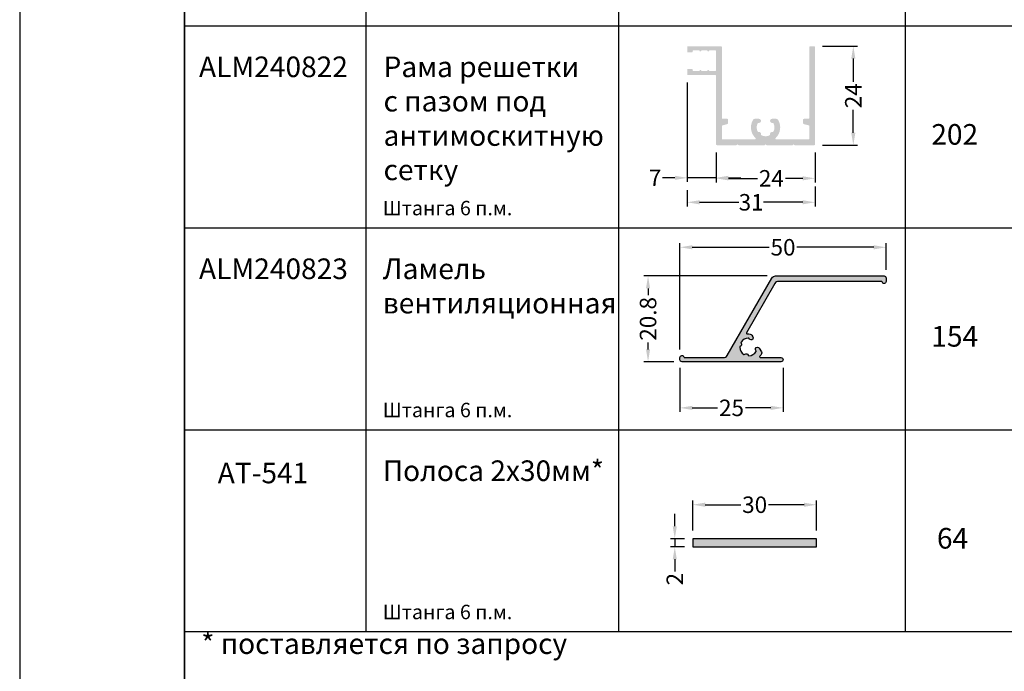
# Model space of a CAD drawing. Units: millimetres. Extents: x 5349 to 11809, y -3354 to 2517.
# Drawn here: x 9661 to 9900, y 692 to 850 of the extents above; entities that cross this region are included whole.
import ezdxf

# ---------------------------------------------------------------- set-up
doc = ezdxf.new("R2010")
doc.units = ezdxf.units.MM
doc.header["$PDMODE"] = 3
doc.header["$PDSIZE"] = 1
for name, color, linetype in [('050_TEXT', 3, 'Continuous'), ('070_CONT', 4, 'Continuous'), ('AL_CONT', 50, 'Continuous'), ('BEM', 7, 'Continuous'), ('DIM_2', 253, 'Continuous')]:
    doc.layers.add(name, color=color, linetype=linetype)
doc.styles.get("Standard").update_dxf_attribs({"font": 'arial.ttf'})
doc.styles.add('TEXT', font='arial.ttf')
doc.dimstyles.new('TSG_1_2(2)', dxfattribs={"dimtxt": 8, "dimasz": 7, "dimexe": 1, "dimexo": 2, "dimgap": 0.5, "dimtad": 0, "dimdec": 1, "dimzin": 9, "dimdsep": 46, "dimtxsty": 'TEXT', "dimcen": -1, "dimclrd": 7, "dimclre": 7, "dimclrt": 4, "dimadec": 0, "dimazin": 0, "dimtfac": 0.7, "dimtdec": 1, "dimtmove": 0, "dimatfit": 2, "dimfxl": 1, "dimtolj": 1, "dimtzin": 9, "dimarcsym": 0})

# ---------------------------------------------------------------- blocks, each defined once
blk = doc.blocks.new('*D127')
at = {"layer": 'BEM', "color": 7, "lineweight": -2, "transparency": 16777216}
for p, q in [((9822.976365355164, 835.1707187505085), (9822.976365355164, 811.0467922003586)), ((9829.976364846661, 818.168964684533), (9829.976364846661, 811.0467922003586)), ((9819.976365355164, 812.0467922003586), (9816.976365355164, 812.0467922003586)), ((9829.976364846661, 812.0467922003586), (9822.976365355164, 812.0467922003586)), ((9832.976364846661, 812.0467922003586), (9835.976364846661, 812.0467922003586))]:
    blk.add_line(p, q, dxfattribs=at)
at = {"layer": 'BEM', "color": 7, "lineweight": 5, "transparency": 16777216}
for points in [[(9819.976365355164, 812.5467922003586), (9819.976365355164, 811.5467922003586), (9822.976365355164, 812.0467922003586)], [(9832.976364846661, 812.5467922003586), (9832.976364846661, 811.5467922003586), (9829.976364846661, 812.0467922003586)]]:
    blk.add_solid(points, dxfattribs=at)
at = {"layer": 'Defpoints', "color": 0, "lineweight": 5, "transparency": 16777216}
for p in [(9822.976365355164, 837.1707187505085), (9829.976364846661, 820.168964684533), (9829.976364846661, 812.0467922003586)]:
    blk.add_point(p, dxfattribs=at)
at = {"layer": 'BEM', "color": 4, "lineweight": 5, "transparency": 16777216, "insert": (9815.181685955436, 812.0467922003586), "char_height": 4, "attachment_point": 5, "style": 'TEXT'}
blk.add_mtext('\\A1;7', dxfattribs=at)
blk = doc.blocks.new('*D128')
at = {"layer": 'BEM', "color": 7, "lineweight": -2, "transparency": 16777216}
for p, q in [((9829.976364341555, 818.168964684533), (9829.976364341555, 810.9260919229705)), ((9853.976364341555, 818.168964684533), (9853.976364341555, 810.9260919229705)), ((9832.976364341555, 811.9260919229705), (9839.992391238276, 811.9260919229705)), ((9850.976364341555, 811.9260919229705), (9846.77411020144, 811.9260919229705))]:
    blk.add_line(p, q, dxfattribs=at)
at = {"layer": 'BEM', "color": 7, "lineweight": 5, "transparency": 16777216}
for points in [[(9832.976364341555, 812.4260919229705), (9832.976364341555, 811.4260919229705), (9829.976364341555, 811.9260919229705)], [(9850.976364341555, 812.4260919229705), (9850.976364341555, 811.4260919229705), (9853.976364341555, 811.9260919229705)]]:
    blk.add_solid(points, dxfattribs=at)
at = {"layer": 'Defpoints', "color": 0, "lineweight": 5, "transparency": 16777216}
for p in [(9829.976364341555, 820.168964684533), (9853.976364341555, 820.168964684533), (9853.976364341555, 811.9260919229705)]:
    blk.add_point(p, dxfattribs=at)
at = {"layer": 'BEM', "color": 4, "lineweight": 5, "transparency": 16777216, "insert": (9843.383250719859, 811.9260919229705), "char_height": 4, "attachment_point": 5, "style": 'TEXT'}
blk.add_mtext('\\A1;24', dxfattribs=at)
blk = doc.blocks.new('*D129')
at = {"layer": 'BEM', "color": 7, "lineweight": -2, "transparency": 16777216}
for p, q in [((9855.776364845215, 843.9689234910179), (9864.25465656723, 843.9689234910179)), ((9863.25465656723, 840.9689234910179), (9863.25465656723, 835.3598035706602)), ((9863.25465656723, 822.9689646843467), (9863.25465656723, 828.5780846074952)), ((9855.776364340438, 819.9689646843467), (9864.25465656723, 819.9689646843467))]:
    blk.add_line(p, q, dxfattribs=at)
at = {"layer": 'BEM', "color": 7, "lineweight": 5, "transparency": 16777216}
for points in [[(9862.75465656723, 840.9689234910179), (9863.75465656723, 840.9689234910179), (9863.25465656723, 843.9689234910179)], [(9862.75465656723, 822.9689646843467), (9863.75465656723, 822.9689646843467), (9863.25465656723, 819.9689646843467)]]:
    blk.add_solid(points, dxfattribs=at)
at = {"layer": 'Defpoints', "color": 0, "lineweight": 5, "transparency": 16777216}
for p in [(9853.776364845215, 843.9689234910179), (9853.776364340438, 819.9689646843467), (9863.25465656723, 819.9689646843467)]:
    blk.add_point(p, dxfattribs=at)
at = {"layer": 'BEM', "color": 4, "lineweight": 5, "transparency": 16777216, "insert": (9863.25465656723, 831.9689440890793), "char_height": 4, "attachment_point": 5, "rotation": 90, "style": 'TEXT'}
blk.add_mtext('\\A1;24', dxfattribs=at)
blk = doc.blocks.new('*D130')
at = {"layer": 'BEM', "color": 7, "lineweight": -2, "transparency": 16777216}
for p, q in [((9842.376582526593, 788.2318471911035), (9812.475133194579, 788.2318471911035)), ((9813.475133194579, 785.2318471911035), (9813.475133194579, 783.5651350497797)), ((9813.475133194579, 770.4318471922211), (9813.475133194579, 772.0985593335449)), ((9819.713369487776, 767.4318471922211), (9812.475133194579, 767.4318471922211))]:
    blk.add_line(p, q, dxfattribs=at)
at = {"layer": 'BEM', "color": 7, "lineweight": 5, "transparency": 16777216}
for points in [[(9812.975133194579, 785.2318471911035), (9813.975133194579, 785.2318471911035), (9813.475133194579, 788.2318471911035)], [(9812.975133194579, 770.4318471922211), (9813.975133194579, 770.4318471922211), (9813.475133194579, 767.4318471922211)]]:
    blk.add_solid(points, dxfattribs=at)
at = {"layer": 'Defpoints', "color": 0, "lineweight": 5, "transparency": 16777216}
for p in [(9844.376582526593, 788.2318471911035), (9813.475133194579, 767.4318471922211), (9821.713369487776, 767.4318471922211)]:
    blk.add_point(p, dxfattribs=at)
at = {"layer": 'BEM', "color": 4, "lineweight": 5, "transparency": 16777216, "insert": (9813.475133194579, 777.8318471916639), "char_height": 4, "attachment_point": 5, "rotation": 90, "style": 'TEXT'}
blk.add_mtext('\\A1;20.8', dxfattribs=at)
blk = doc.blocks.new('*D131')
at = {"layer": 'BEM', "color": 7, "lineweight": -2, "transparency": 16777216}
for p, q in [((9821.213369489638, 770.4318227720119), (9821.213369489638, 796.1948636154316)), ((9871.213369487776, 789.7318471901722), (9871.213369487776, 796.1948636154316)), ((9824.213369489638, 795.1948636154316), (9842.85525216265, 795.1948636154316)), ((9868.213369487776, 795.1948636154316), (9849.571486814764, 795.1948636154316))]:
    blk.add_line(p, q, dxfattribs=at)
at = {"layer": 'BEM', "color": 7, "lineweight": 5, "transparency": 16777216}
for points in [[(9824.213369489638, 795.6948636154316), (9824.213369489638, 794.6948636154316), (9821.213369489638, 795.1948636154316)], [(9868.213369487776, 795.6948636154316), (9868.213369487776, 794.6948636154316), (9871.213369487776, 795.1948636154316)]]:
    blk.add_solid(points, dxfattribs=at)
at = {"layer": 'Defpoints', "color": 0, "lineweight": 5, "transparency": 16777216}
for p in [(9871.213369487776, 795.1948636154316), (9871.213369487776, 787.7318471901722), (9821.213369489638, 768.4318227720119)]:
    blk.add_point(p, dxfattribs=at)
at = {"layer": 'BEM', "color": 4, "lineweight": 5, "transparency": 16777216, "insert": (9846.213369488707, 795.1948636154316), "char_height": 4, "attachment_point": 5, "style": 'TEXT'}
blk.add_mtext('\\A1;50', dxfattribs=at)
blk = doc.blocks.new('*D132')
at = {"layer": 'BEM', "color": 7, "lineweight": -2, "transparency": 16777216}
for p, q in [((9821.2134201629, 765.9247287333615), (9821.2134201629, 755.2352969263352)), ((9846.216619820325, 765.9319924468778), (9846.216619820325, 755.2352969263352)), ((9824.2134201629, 756.2352969263352), (9830.300968150797, 756.2352969263352)), ((9843.216619820325, 756.2352969263352), (9837.12907183429, 756.2352969263352))]:
    blk.add_line(p, q, dxfattribs=at)
at = {"layer": 'BEM', "color": 7, "lineweight": 5, "transparency": 16777216}
for points in [[(9824.2134201629, 756.7352969263352), (9824.2134201629, 755.7352969263352), (9821.2134201629, 756.2352969263352)], [(9843.216619820325, 756.7352969263352), (9843.216619820325, 755.7352969263352), (9846.216619820325, 756.2352969263352)]]:
    blk.add_solid(points, dxfattribs=at)
at = {"layer": 'Defpoints', "color": 0, "lineweight": 5, "transparency": 16777216}
for p in [(9821.2134201629, 767.9247287333615), (9846.216619820325, 767.9319924468778), (9846.216619820325, 756.2352969263352)]:
    blk.add_point(p, dxfattribs=at)
at = {"layer": 'BEM', "color": 4, "lineweight": 5, "transparency": 16777216, "insert": (9833.715019992544, 756.2352969263352), "char_height": 4, "attachment_point": 5, "style": 'TEXT'}
blk.add_mtext('\\A1;25', dxfattribs=at)
blk = doc.blocks.new('*D133')
at = {"layer": 'BEM', "color": 7, "lineweight": -2, "transparency": 16777216}
for p, q in [((9824.326912463634, 726.4970938711099), (9824.326912463634, 733.7327335522182)), ((9854.326912463634, 726.4970938711099), (9854.326912463634, 733.7327335522182)), ((9827.326912463634, 732.7327335522182), (9835.970159394057, 732.7327335522182)), ((9851.326912463634, 732.7327335522182), (9842.68366553321, 732.7327335522182))]:
    blk.add_line(p, q, dxfattribs=at)
at = {"layer": 'BEM', "color": 7, "lineweight": 5, "transparency": 16777216}
for points in [[(9827.326912463634, 733.2327335522182), (9827.326912463634, 732.2327335522182), (9824.326912463634, 732.7327335522182)], [(9851.326912463634, 733.2327335522182), (9851.326912463634, 732.2327335522182), (9854.326912463634, 732.7327335522182)]]:
    blk.add_solid(points, dxfattribs=at)
at = {"layer": 'Defpoints', "color": 0, "lineweight": 5, "transparency": 16777216}
for p in [(9854.326912463634, 732.7327335522182), (9824.326912463634, 724.4970938711099), (9854.326912463634, 724.4970938711099)]:
    blk.add_point(p, dxfattribs=at)
at = {"layer": 'BEM', "color": 4, "lineweight": 5, "transparency": 16777216, "insert": (9839.326912463634, 732.7327335522182), "char_height": 4, "attachment_point": 5, "style": 'TEXT'}
blk.add_mtext('\\A1;30', dxfattribs=at)
blk = doc.blocks.new('*D134')
at = {"layer": 'BEM', "color": 7, "lineweight": -2, "transparency": 16777216}
for p, q in [((9819.957292390047, 727.4970938711099), (9819.957292390047, 730.4970938711099)), ((9822.326912463634, 724.4970938711099), (9818.957292390047, 724.4970938711099)), ((9819.957292390047, 724.4970938711099), (9819.957292390047, 722.4970938711099)), ((9822.326912463634, 722.4970938711099), (9818.957292390047, 722.4970938711099)), ((9819.957292390047, 719.4970938711099), (9819.957292390047, 716.4970938711099))]:
    blk.add_line(p, q, dxfattribs=at)
at = {"layer": 'BEM', "color": 7, "lineweight": 5, "transparency": 16777216}
for points in [[(9819.457292390047, 727.4970938711099), (9820.457292390047, 727.4970938711099), (9819.957292390047, 724.4970938711099)], [(9819.457292390047, 719.4970938711099), (9820.457292390047, 719.4970938711099), (9819.957292390047, 722.4970938711099)]]:
    blk.add_solid(points, dxfattribs=at)
at = {"layer": 'Defpoints', "color": 0, "lineweight": 5, "transparency": 16777216}
for p in [(9824.326912463634, 724.4970938711099), (9819.957292390047, 722.4970938711099), (9824.326912463634, 722.4970938711099)]:
    blk.add_point(p, dxfattribs=at)
at = {"layer": 'BEM', "color": 4, "lineweight": 5, "transparency": 16777216, "insert": (9819.957292390047, 714.6724008288195), "char_height": 4, "attachment_point": 5, "rotation": 90, "style": 'TEXT'}
blk.add_mtext('\\A1;2', dxfattribs=at)
blk = doc.blocks.new('*D258')
at = {"layer": 'BEM', "color": 7, "lineweight": -2, "transparency": 16777216}
for p, q in [((9853.976364341555, 809.9260919229705), (9853.976364341555, 805.11277190707)), ((9822.976365355164, 809.0467922003586), (9822.976365355164, 805.11277190707)), ((9825.976365355164, 806.11277190707), (9835.498875080284, 806.11277190707)), ((9850.976364341555, 806.11277190707), (9841.453854616437, 806.11277190707))]:
    blk.add_line(p, q, dxfattribs=at)
at = {"layer": 'BEM', "color": 7, "lineweight": 5, "transparency": 16777216}
for points in [[(9825.976365355164, 806.61277190707), (9825.976365355164, 805.61277190707), (9822.976365355164, 806.11277190707)], [(9850.976364341555, 806.61277190707), (9850.976364341555, 805.61277190707), (9853.976364341555, 806.11277190707)]]:
    blk.add_solid(points, dxfattribs=at)
at = {"layer": 'Defpoints', "color": 0, "lineweight": 5, "transparency": 16777216}
for p in [(9853.976364341555, 811.9260919229705), (9822.976365355164, 811.0467922003586), (9822.976365355164, 806.11277190707)]:
    blk.add_point(p, dxfattribs=at)
at = {"layer": 'BEM', "color": 4, "lineweight": 5, "transparency": 16777216, "insert": (9838.47636484836, 806.11277190707), "char_height": 4, "attachment_point": 5, "style": 'TEXT'}
blk.add_mtext('\\A1;31', dxfattribs=at)

msp = doc.modelspace()

# ---------------------------------------------------------------- hatches: boundary and pattern name
h = msp.add_hatch(color=253)
h.dxf.hatch_style = 1
h.paths.add_polyline_path([(9824.326912463634, 724.4970938711099), (9824.326912463634, 722.4970938711099), (9854.326912463634, 722.4970938711099), (9854.326912463634, 724.4970938711099)])
at = {"layer": 'DIM_2'}
h = msp.add_hatch(color=256, dxfattribs=at)
edge = h.paths.add_edge_path()
edge.add_arc((9853.776364850803, 820.1689234884102), 0.1999999973922968, 269.9999994663914, 360.0000008004128)
edge.add_line((9853.976364848195, 820.1689234912042), (9853.976364848195, 843.7689234908316))
edge.add_arc((9853.776364850803, 843.7689234936256), 0.1999999973922968, 0, 90.00000133402135)
edge.add_line((9853.776364847077, 843.9689234910179), (9852.77636484894, 843.9689234910179))
edge.add_arc((9852.77636484894, 843.768923491763), 0.1999999992549419, 90, 180.5909968686836)
edge.add_line((9852.576375489114, 843.7668605601061), (9852.576375489114, 826.5953242811952))
edge.add_arc((9852.37812565173, 826.5689234804008), 0.2000000011175871, -90.00000000000011, 7.585411130182706, ccw=False)
edge.add_line((9852.37812565173, 826.3689234792832), (9851.278125652103, 826.3689234792832))
edge.add_arc((9851.278125652103, 826.168923479097), 0.2000000001862645, 90, 180)
edge.add_line((9851.078125652848, 826.168923479097), (9851.078125652848, 825.2884142804537))
edge.add_arc((9851.278125652103, 825.2884142804537), 0.1999999992549419, 180, 255.0000001349483)
edge.add_line((9851.226361843748, 825.0952291158605), (9852.429889460085, 824.7727448619548))
edge.add_arc((9852.378125653593, 824.5795596973617), 0.1999999987856142, 7.585209062095487, 75.00000065037449, ccw=False)
edge.add_line((9852.576375582246, 824.6059597978015), (9852.576364849685, 821.5689227837715))
edge.add_arc((9852.376364846705, 821.5689234906454), 0.2000000001862645, 270.0000005336085, 359.9997974955644, ccw=False)
edge.add_line((9852.376364848567, 821.3689234904591), (9844.569506245656, 821.3689234904591))
edge.add_arc((9844.569508067323, 821.5689234915767), 0.2000000010275388, 133.7495402622153, 269.99947759725313, ccw=False)
edge.add_arc((9841.976369059636, 824.2778291819263), 3.550005326632154, 313.7491626782947, 391.4442953632488)
edge.add_arc((9844.5784742413, 825.8689234979097), 0.5000000007356438, 31.44429518752581, 90)
edge.add_line((9844.5784742413, 826.3689234979097), (9843.567361441432, 826.3689234951157))
edge.add_arc((9843.567361443294, 825.8689222536627), 0.500001241452992, 90.00000042688578, 179.9998578470411)
edge.add_arc((9843.567359966217, 825.8689262034018), 0.499999765314046, 180.0003103464268, 281.251364294433)
edge.add_arc((9843.703939494668, 825.1823799857516), 0.2000000015320271, 27.63372025993948, 101.25136446955793, ccw=False)
edge.add_arc((9841.976375008924, 824.2779361173157), 2.14999942643264, -0.0022224675901725277, 27.633719870638572, ccw=False)
edge.add_arc((9841.97636966127, 824.2778722546641), 2.150004772465708, 332.4128644976455, 359.99947939778343, ccw=False)
edge.add_arc((9843.704673673017, 823.3748308052886), 0.200000001304212, 258.7956094853819, 332.4128644191848, ccw=False)
edge.add_arc((9843.568657002403, 822.6881725774724), 0.5000000399756199, 78.79560966600084, 191.2984560738225)
edge.add_arc((9842.882223009123, 822.5510287643988), 0.1999999981772513, -62.31937270718407, 11.298456585599922, ccw=False)
edge.add_arc((9841.976364829568, 824.2778527164478), 2.149999999159182, 242.36629747692479, 297.6806275246737, ccw=False)
edge.add_arc((9841.071921215384, 822.5502874502558), 0.1999999982264728, 168.7487291404784, 242.3662977473433, ccw=False)
edge.add_arc((9840.385374511583, 822.6868659095485), 0.5000000389465024, 348.7487293132928, 461.2511434542568)
edge.add_arc((9840.248797577797, 823.3734129188229), 0.1999999998551211, 207.6329393129328, 281.2511437632435, ccw=False)
edge.add_arc((9841.976370192124, 824.2778310678545), 2.149994699393388, 179.9994231806423, 207.6329395312313, ccw=False)
edge.add_arc((9841.976375532327, 824.2779339352269), 2.150000041293479, 152.3663146494178, 180.0021645147044, ccw=False)
edge.add_arc((9840.248809958799, 825.1823770502228), 0.19999999894846, 78.74872673333289, 152.3663145727756, ccw=False)
edge.add_arc((9840.385388414366, 825.8689235947672), 0.4999998822156813, 258.748727154975, 449.9999987193393)
edge.add_line((9840.385388425542, 826.3689234774206), (9839.374263848169, 826.3689234979097))
edge.add_arc((9839.374263833268, 825.8689235034976), 0.4999999944120647, 89.9999985058961, 148.5557731505252)
edge.add_arc((9841.976371585382, 824.2778333775345), 3.550005327873527, 148.555793585474, 226.2509100916942)
edge.add_arc((9839.383236958636, 821.5689234906454), 0.2000000001862645, -90, 46.25090565128778, ccw=False)
edge.add_line((9839.383236958636, 821.3689234904591), (9831.576364849685, 821.3689234904591))
edge.add_arc((9831.576364847822, 821.5689234878514), 0.1999999973922968, 180, 270.0000013340213, ccw=False)
edge.add_line((9831.37636485043, 821.5689234906454), (9831.376364848567, 824.5795596973617))
edge.add_arc((9831.576364851548, 824.5795596973617), 0.200000000567357, 105.000000311424, 180, ccw=False)
edge.add_line((9831.52460104133, 824.7727448628862), (9832.728128657667, 825.0952291158605))
edge.add_arc((9832.67636484745, 825.2884142795224), 0.1999999991856804, 284.9999998650517, 360.0000002668042)
edge.add_line((9832.876364846705, 825.2884142804537), (9832.876364848567, 826.1689234800283))
edge.add_arc((9832.676364851175, 826.1689234828223), 0.1999999973922968, 0, 90.00000133402135)
edge.add_line((9832.67636484745, 826.3689234802146), (9831.576364849685, 826.3689234792832))
edge.add_arc((9831.576364851548, 826.5689234794695), 0.2000000011175871, 180, 269.9999994663915, ccw=False)
edge.add_line((9831.37636485043, 826.5689234794695), (9831.376364848567, 843.7689234908316))
edge.add_arc((9831.176364851175, 843.7689234936256), 0.1999999973922968, 0, 90.00000133402135)
edge.add_line((9831.17636484745, 843.9689234910179), (9823.176364849312, 843.9689234910179))
edge.add_arc((9823.17636484745, 843.7689234936256), 0.1999999973922968, 89.99999946639147, 180.0000008004128)
edge.add_line((9822.976364850058, 843.7689234908316), (9822.976364848195, 842.6689234912042))
edge.add_arc((9823.176364851175, 842.6689234912042), 0.2000000011175871, 180, 269.9999994663914)
edge.add_line((9823.176364849312, 842.4689234900866), (9824.076364849685, 842.4689234900866))
edge.add_arc((9824.089188919394, 842.668511923926), 0.1999999993353023, 266.3236519923107, 375.0417135821181)
edge.add_arc((9824.476364846332, 842.768923491763), 0.1999999992549419, 89.9999994663915, 194.0362438561837, ccw=False)
edge.add_line((9824.476364848195, 842.9689234910179), (9825.926364849312, 842.9689234910179))
edge.add_arc((9826.176364849312, 842.9689234910179), 0.25, 180, 360)
edge.add_line((9826.426364849312, 842.9689234910179), (9827.826364849685, 842.9689234910179))
edge.add_arc((9828.076364849685, 842.9689234910179), 0.25, 180, 360)
edge.add_line((9828.326364849685, 842.9689234910179), (9829.77636484894, 842.9689234900866))
edge.add_arc((9829.776364850803, 842.7689234936256), 0.1999999973922968, 0, 90.0000013340213, ccw=False)
edge.add_line((9829.976364848195, 842.7689234908316), (9829.976364848195, 838.1707188045252))
edge.add_arc((9829.776364847077, 838.1707188045252), 0.2000000001862645, 270.0000005336085, 360, ccw=False)
edge.add_line((9829.77636484894, 837.970718804339), (9828.326364849685, 837.970718804339))
edge.add_arc((9828.076364849685, 837.970718804339), 0.25, 0, 180)
edge.add_line((9827.826364849685, 837.970718804339), (9826.426364849312, 837.970718804339))
edge.add_arc((9826.176364849312, 837.970718804339), 0.25, 0, 180)
edge.add_line((9825.926364849312, 837.970718804339), (9824.476364848195, 837.970718804339))
edge.add_arc((9824.476364850058, 838.1707188045252), 0.2000000011175871, 180, 269.9999994663915, ccw=False)
edge.add_line((9824.27636484894, 838.1707188045252), (9824.27636484894, 838.270718805084))
edge.add_arc((9824.076364851548, 838.270718807878), 0.1999999973922968, 0, 90.00000133402135)
edge.add_line((9824.076364847822, 838.4707188052703), (9823.176364849312, 838.470718804339))
edge.add_arc((9823.17636484745, 838.270718807878), 0.1999999973922968, 89.99999946639147, 180.0000008004128)
edge.add_line((9822.976364850058, 838.270718805084), (9822.976364848195, 837.1707188045252))
edge.add_arc((9823.17636484745, 837.1707188017313), 0.1999999973922968, 180, 270.0000013340213)
edge.add_line((9823.176364851175, 836.970718804339), (9829.77636484894, 836.970718804339))
edge.add_arc((9829.776364850803, 836.7707188069467), 0.1999999973922968, 0, 90.0000013340213, ccw=False)
edge.add_line((9829.976364848195, 836.7707188041527), (9829.976364848195, 820.1689234912042))
edge.add_arc((9830.176364851175, 820.1689234912042), 0.2000000011175871, 180, 269.9999994663914)
edge.add_line((9830.176364849312, 819.9689234900866), (9834.893532776265, 819.9689234900866))
edge.add_arc((9834.893532778127, 820.1689234828223), 0.1999999927356839, 269.9999994663914, 315.0000009432956)
edge.add_line((9835.034954131572, 820.0275021340344), (9835.176375488742, 820.1689234912042))
edge.add_line((9835.176375488742, 820.1689234912042), (9835.317796844049, 820.0275021340344))
edge.add_arc((9835.459218199356, 820.1689234837536), 0.1999999927575876, 224.9999990567044, 270.0000005336086)
edge.add_line((9835.459218201218, 819.9689234910179), (9841.694402539162, 819.9689234900866))
edge.add_arc((9841.694402539162, 820.1689234828223), 0.1999999927356839, 269.9999994663914, 315.0000009432956)
edge.add_line((9841.835823892607, 820.0275021340344), (9841.977245249776, 820.1689234912042))
edge.add_line((9841.977245249776, 820.1689234912042), (9842.118666606946, 820.0275021340344))
edge.add_arc((9842.260087962253, 820.1689234921355), 0.2000000013186662, 225, 270)
edge.add_line((9842.260087962253, 819.9689234910179), (9848.493511497034, 819.9689234910179))
edge.add_arc((9848.493511497034, 820.1689234967921), 0.2000000057742, 270, 314.9999988680455)
edge.add_line((9848.634932854204, 820.0275021340344), (9848.77635420951, 820.1689234912042))
edge.add_line((9848.77635420951, 820.1689234912042), (9848.917775564818, 820.0275021340344))
edge.add_arc((9849.059196920125, 820.1689234828223), 0.1999999927575876, 224.9999990567044, 270.0000005336086)
edge.add_line((9849.059196921988, 819.9689234900866), (9853.77636484894, 819.9689234900866))
h = msp.add_hatch(color=256, dxfattribs=at)
edge = h.paths.add_edge_path()
edge.add_arc((9837.771658430798, 772.9801878564663), 0.199999999959214, 18.76260725684661, 92.36821927157183)
edge.add_arc((9837.852086373596, 771.0318471909172), 2.149999999681073, 92.36424791613058, 147.58656103635)
edge.add_arc((9836.205892040385, 772.0770955913372), 0.1999999995567485, 147.5865608841924, 221.2043897005456)
edge.add_arc((9835.679236902846, 771.6159725923694), 0.5000000389590145, -71.29845621208187, 41.20438974422558, ccw=False)
edge.add_arc((9835.903683873816, 770.9529314086444), 0.2000000003302553, 108.7015436986901, 182.3193724378617)
edge.add_arc((9837.852086371733, 771.0318471909172), 2.149999999311771, 182.3193725164486, 237.6337025255283)
edge.add_arc((9836.808192773713, 769.3847934127457), 0.2000000001899775, 237.6337023174467, 311.2512706215586)
edge.add_arc((9837.269746541037, 768.8585157542161), 0.500000039028284, 18.748856531535523, 131.2512707669876, ccw=False)
edge.add_arc((9837.932602158739, 769.0835101631142), 0.1999999995256318, 198.7488565231185, 272.3664237470606)
edge.add_arc((9837.852086379184, 771.0318472002305), 2.149999999742415, 272.3664236910092, 327.6361889375252)
edge.add_arc((9839.499185456885, 769.98802507563), 0.2000000002360809, 327.6361893582967, 401.2488645956109)
edge.add_arc((9840.02548237796, 770.4495566383607), 0.4999998825268959, 30.000325094442587, 221.2488645852572, ccw=False)
edge.add_line((9840.458493559612, 770.6995590374477), (9840.967083283691, 769.8186673371724))
edge.add_arc((9840.534072001456, 769.5686648803435), 0.4999999995373567, -29.119536756426896, 30.0003250545152, ccw=False)
edge.add_arc((9837.825892341314, 771.0772280775614), 3.599999998478324, 319.94510307468016, 330.8804633561508, ccw=False)
edge.add_arc((9840.734519562675, 768.6318471905447), 0.2000000004811598, 139.9451029975723, 269.9999997331958)
edge.add_line((9840.734519560812, 768.4318471912898), (9845.716619840814, 768.4318471912898))
edge.add_arc((9845.716619840814, 767.9318471912898), 0.5, 0, 90, ccw=False)
edge.add_arc((9845.716619840814, 767.9318471912898), 0.5, 270, 360, ccw=False)
edge.add_line((9845.716619840814, 767.4318471912898), (9821.713369487776, 767.4318471912898))
edge.add_arc((9821.713369487776, 767.9318471912898), 0.5, 180.8157427507515, 270, ccw=False)
edge.add_line((9821.2134201629, 767.9247287333615), (9821.213369491501, 768.4317972276963))
edge.add_arc((9821.713369487776, 768.4318227720119), 0.499999999721237, 16.60440140193998, 180.0029272696707, ccw=False)
edge.add_arc((9822.384182601227, 768.6318471905447), 0.1999999999581591, 196.6017199457293, 270)
edge.add_line((9822.384182601227, 768.4318471912898), (9831.79034665878, 768.4318471912898))
edge.add_arc((9831.79034665878, 769.4318471912898), 1.000000000465661, 269.9999999466392, 329.9999999584888)
edge.add_line((9832.656372061922, 768.9318471912898), (9843.510557121588, 787.7318471911035))
edge.add_arc((9844.376582526593, 787.2318471901722), 1.00000000048299, 90, 149.9999999851693, ccw=False)
edge.add_line((9844.376582526593, 788.2318471901722), (9870.713369487776, 788.2318471901722))
edge.add_arc((9870.713369487776, 787.7318471901722), 0.5, 0, 90, ccw=False)
edge.add_line((9871.213369487776, 787.7318471901722), (9871.213369487776, 786.9318471903584))
edge.add_arc((9870.713369487776, 786.9318716012544), 0.4999999996645238, 196.6044004205028, 359.99720282408845, ccw=False)
edge.add_arc((9870.042556372462, 786.7318471901722), 0.2000000008506585, 16.6017198694988, 90)
edge.add_line((9870.042556372462, 786.9318471912898), (9845.127137876107, 786.9318471912898))
edge.add_arc((9845.127137876107, 785.9318471912898), 0.9999999995343387, 90, 150.0000000047007)
edge.add_line((9844.261112472965, 786.4318471912898), (9837.35070785041, 774.4626752853997))
edge.add_arc((9837.523912931783, 774.3626752857722), 0.2000000003476968, 150.0000001807402, 274.3380837431846)
edge.add_arc((9837.77489908318, 771.0540814202882), 3.118099971024872, 81.00228203369568, 94.33808384461662, ccw=False)
edge.add_arc((9838.1843571579, 773.639964545951), 0.5000000001639622, 29.915130279468485, 81.00228204487769, ccw=False)
edge.add_line((9838.61773969884, 773.8893228693537), (9838.867879557414, 773.4545822449631))
edge.add_arc((9838.434498195527, 773.2052246004946), 0.4999986394517268, -161.2514660058847, 29.91513018023278, ccw=False)

# ---------------------------------------------------------------- linework, layer by layer
msp.add_lwpolyline([(9661.076798630016, 425.6351764798824), (10081.07679863002, 425.6351764798824), (10081.07679863002, 1019.635176479882), (9661.076798630016, 1019.635176479882)], close=True)
at = {"layer": '070_CONT'}
for p, q in [((9701.076933197455, 701.9408308219768), (9701.076933197455, 947.6351764798824)), ((9745.076865913736, 701.9408308219768), (9745.076865913736, 947.6351764798824)), ((9806.375461927495, 701.9408308219768), (9806.375461927495, 947.6351764798824)), ((9875.876865913735, 701.9408308219768), (9875.876865913735, 947.6351764798824)), ((9701.076798630016, 637.9334722733317), (9701.076798630016, 941.9408308219768)), ((9701.076933197828, 848.9408308219768), (10061.07686591374, 848.9408308219768)), ((9701.076933197828, 799.9408308219768), (10061.07686591373, 799.9408308219768)), ((9701.076933197828, 750.9408308219768), (10061.07686591373, 750.9408308219768)), ((9701.076933197828, 701.9408308219768), (10061.07686591373, 701.9408308219768))]:
    msp.add_line(p, q, dxfattribs=at)
at = {"layer": 'AL_CONT', "color": 3}
msp.add_lwpolyline([(9837.961030307217, 773.044517419175, 0.3326829215881019), (9837.76339414063, 773.1800170362599, 0.2457267940533637), (9836.03705159667, 772.1843005557216, 0.3327421273687488), (9836.055419153525, 771.9453461709104, -0.5345271013688006), (9835.83955617155, 771.1423717363409, 0.3327421273211001), (9835.703847720279, 770.9448374815888, 0.2461525786849012), (9836.701126760794, 769.2158648193486, 0.3327408652444137), (9836.940065271212, 769.2344283749021, -0.534524679904947), (9837.743214850305, 769.0192260508097, 0.3327408600292953), (9837.940860188557, 768.8836807244129, 0.2459463561553736), (9839.66811869572, 769.8809663968764, 0.3327171522048823), (9839.64955603051, 770.119891258762, -1.103315845587788), (9840.458493559612, 770.6995590374477), (9840.967083285554, 769.8186673362411, -0.2638373528068408), (9840.970875172867, 769.3253482346095, -0.04775075358920736), (9840.581433917387, 768.7605514478541, 0.6374070620990325), (9840.734519560812, 768.4318471912898), (9845.716619840814, 768.4318471912898, -0.4142135623730951), (9846.216619840814, 767.9318471912898, -0.4142135623730951), (9845.716619840814, 767.4318471912898), (9821.713369487776, 767.4318471912898, -0.4100496469393442), (9821.2134201629, 767.9247287333615), (9821.213369489638, 768.431797226765, -0.8646896169944277), (9822.19251980166, 768.5747037640444, 0.3316784420963938), (9822.384182601227, 768.4318471912898), (9831.79034665878, 768.4318471912898, 0.2679491924309695), (9832.656372061922, 768.9318471912898), (9843.510557121588, 787.7318471901722, -0.2679491924306721), (9844.376582526593, 788.2318471901722), (9870.713369487776, 788.2318471901722, -0.4142135623307981), (9871.213369487776, 787.7318471901722), (9871.213369487776, 786.9318471912898, -0.8646459725304629), (9870.234219173892, 786.7889906176038, 0.331678442096896), (9870.042556372462, 786.9318471912898), (9845.127137876107, 786.9318471912898, 0.2679491924309422), (9844.261112472965, 786.4318471912898), (9837.35070785041, 774.4626752853997, 0.6028701551836918), (9837.539041238828, 774.1632482706241, -0.05825417477850953), (9838.262554722829, 774.1338118313483, -0.2266766743093925), (9838.61773969884, 773.8893228693537), (9838.867879557414, 773.4545822449631, -1.102523371638359), (9837.961030307217, 773.044517419175, 0.3326829215881019)], format="xyb", close=True, dxfattribs=at)
msp.add_lwpolyline([(9824.326912463634, 722.4970938711099), (9854.326912463634, 722.4970938711099), (9854.326912463634, 724.4970938711099), (9824.326912463634, 724.4970938711099)], close=True, dxfattribs=at)
at = {"layer": 'Defpoints', "color": 5}
msp.add_lwpolyline([(9701.076865913736, 449.6370595444321), (10061.07679863002, 449.6370595444321), (10061.07679863002, 947.6351764798824), (9701.076865913736, 947.6351764798824)], close=True, dxfattribs=at)

# ---------------------------------------------------------------- texts
at = {"lineweight": 5, "insert": (9705.119016154653, 701.5236593831228), "char_height": 5, "width": 181.2118416949961, "attachment_point": 1}
msp.add_mtext('* поставляется по запросу', dxfattribs=at)
at = {"layer": '050_TEXT', "style": 'TEXT'}
for s, insert, char_height, width, attachment_point in [('{\\fArial|b1|i0|c204|p34;ALM240822}', (9704.571702564286, 841.4840270570071), 5, 60.8, 1), ('Рама решетки \\Pс пазом под антимоскитную сетку', (9749.32828600161, 841.4840270570071), 5, 60.8, 1), ('202', (9887.854309071192, 821.9408308219768), 5, 17.20698070153594, 5), ('Штанга 6 п.м.', (9749.13755540006, 806.4605242555713), 3.5, 60.8, 1), ('{\\fArial|b1|i0|c204|p34;ALM240823}', (9704.571702566149, 792.4840270579384), 5, 60.8, 1), ('Ламель вентиляционная', (9749.13755540006, 792.4840270588697), 5, 60.8, 1), ('154', (9887.854309071192, 772.9408308219768), 5, 17.20698070153594, 5), ('Штанга 6 п.м.', (9749.13755540006, 757.4605242555713), 3.5, 60.8, 1), ('{\\fArial|b1|i0|c204|p34;АТ-541}', (9709.1077011434, 742.9327335435551), 5, 60.8, 1), ('Полоса 2х30мм* ', (9749.13755540006, 743.4840270588697), 5, 60.8, 1), ('64', (9887.318466438392, 723.9408308219768), 5, 17.20698070153594, 5), ('Штанга 6 п.м.', (9749.13755540006, 708.4605242555713), 3.5, 60.8, 1)]:
    msp.add_mtext(s, dxfattribs=dict(at, insert=insert, char_height=char_height, width=width, attachment_point=attachment_point))

# ---------------------------------------------------------------- dimensions: what is measured, and where the dimension line sits
at = {"layer": 'BEM', "lineweight": 5}
dim = msp.add_linear_dim(base=(9863.25465656723, 819.9689646843467), p1=(9853.776364845215, 843.9689234910179), p2=(9853.776364340438, 819.9689646843467), angle=90, dimstyle='TSG_1_2(2)', override={"dimtxt": 4, "dimasz": 3}, dxfattribs=at)
dim.commit()
dim.dimension.update_dxf_attribs({"geometry": '*D129', "text_midpoint": (9863.25465656723, 831.9689440890793), "dimtype": 160})
for base, p1, p2, picture, middle in [((9829.976364846661, 812.0467922003586), (9822.976365355164, 837.1707187505085), (9829.976364846661, 820.168964684533), '*D127', (9815.181685955436, 812.0467922003586)), ((9853.976364341555, 811.9260919229705), (9829.976364341555, 820.168964684533), (9853.976364341555, 820.168964684533), '*D128', (9843.383250719859, 811.9260919229705)), ((9846.216619820325, 756.2352969263352), (9821.2134201629, 767.9247287333615), (9846.216619820325, 767.9319924468778), '*D132', (9833.715019992544, 756.2352969263352))]:
    dim = msp.add_linear_dim(base=base, p1=p1, p2=p2, dimstyle='TSG_1_2(2)', override={"dimtxt": 4, "dimasz": 3}, dxfattribs=at)
    dim.commit()
    dim.dimension.update_dxf_attribs({"geometry": picture, "text_midpoint": middle, "dimtype": 160})
for base, p1, p2, picture, middle in [((9822.976365355164, 806.11277190707), (9853.976364341555, 811.9260919229705), (9822.976365355164, 811.0467922003586), '*D258', (9838.47636484836, 806.11277190707)), ((9871.213369487776, 795.1948636154316), (9821.213369489638, 768.4318227720119), (9871.213369487776, 787.7318471901722), '*D131', (9846.213369488707, 795.1948636154316)), ((9854.326912463634, 732.7327335522182), (9824.326912463634, 724.4970938711099), (9854.326912463634, 724.4970938711099), '*D133', (9839.326912463634, 732.7327335522182))]:
    dim = msp.add_linear_dim(base=base, p1=p1, p2=p2, dimstyle='TSG_1_2(2)', override={"dimtxt": 4, "dimasz": 3}, dxfattribs=at)
    dim.commit()
    dim.dimension.update_dxf_attribs({"geometry": picture, "text_midpoint": middle})
for base, p1, p2, picture, middle in [((9813.475133194579, 767.4318471922211), (9844.376582526593, 788.2318471911035), (9821.713369487776, 767.4318471922211), '*D130', (9813.475133194579, 777.8318471916639)), ((9819.957292390047, 722.4970938711099), (9824.326912463634, 724.4970938711099), (9824.326912463634, 722.4970938711099), '*D134', (9819.957292390047, 714.6724008288195))]:
    dim = msp.add_linear_dim(base=base, p1=p1, p2=p2, angle=90, dimstyle='TSG_1_2(2)', override={"dimtxt": 4, "dimasz": 3}, dxfattribs=at)
    dim.commit()
    dim.dimension.update_dxf_attribs({"geometry": picture, "text_midpoint": middle})

doc.saveas('drawing.dxf')
